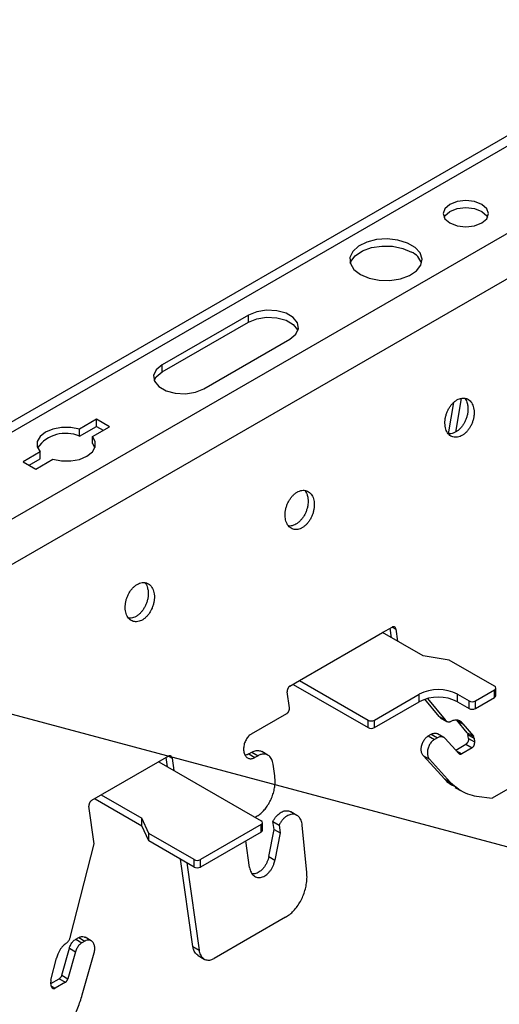
# Model space of a CAD drawing. Units: inches. Extents: x 0 to 66, y -3.2 to 36.
# Drawn here: x 26.8 to 28.1, y 24.1 to 26.8 of the extents above; entities that cross this region are included whole.
import ezdxf
from ezdxf import colors
from ezdxf.entities.mleader import LeaderData, LeaderLine
from ezdxf.math import Vec2, Vec3

# ---------------------------------------------------------------- set-up
doc = ezdxf.new("R2010")
doc.units = ezdxf.units.IN
doc.header["$MEASUREMENT"] = 0
doc.layers.add('HD DIMS', color=250, linetype='Continuous', lineweight=25)
doc.layers.add('HD-4', color=3, linetype='Continuous')
doc.styles.get("Standard").update_dxf_attribs({"font": 'arial.ttf', "height": 2})

msp = doc.modelspace()

# ---------------------------------------------------------------- linework, layer by layer
at = {"layer": 'HD-4'}
for p, q in [((30.1904, 27.6692), (25.0751, 24.7162)), ((30.2314, 27.6651), (25.1161, 24.7121)), ((30.4326, 27.5489), (25.3173, 24.5959)), ((30.4897, 27.4607), (25.3744, 24.5077)), ((27.4077, 25.9829), (27.1775, 25.85)), ((27.1775, 25.8313), (27.4077, 25.9642)), ((27.4077, 25.9642), (27.4077, 25.9829)), ((27.2884, 25.786), (27.5185, 25.9189)), ((27.1775, 25.8313), (27.1775, 25.85)), ((27.9411, 25.6665), (27.9551, 25.75)), ((27.9749, 25.7608), (27.9599, 25.6707)), ((27.0028, 25.7048), (26.9574, 25.6786)), ((27.0369, 25.6851), (27.0028, 25.7048)), ((27.0028, 25.6861), (27.0028, 25.7048)), ((26.9574, 25.6599), (27.0028, 25.6861)), ((26.9574, 25.6599), (26.9574, 25.6786)), ((26.9915, 25.6589), (27.0369, 25.6851)), ((27.0028, 25.6861), (27.0207, 25.6758)), ((26.9915, 25.6402), (26.9915, 25.6589)), ((26.852, 25.6178), (26.8067, 25.5916)), ((26.852, 25.5991), (26.852, 25.6178)), ((26.9915, 25.6402), (26.9984, 25.629)), ((26.8067, 25.5916), (26.8408, 25.5719)), ((26.8229, 25.5822), (26.852, 25.5991)), ((26.8408, 25.5719), (26.8861, 25.5981)), ((27.7654, 25.1356), (27.791, 25.1504)), ((27.789, 25.122), (27.7855, 25.1473)), ((27.7911, 25.1505), (27.801, 25.1448)), ((27.801, 25.1448), (27.8055, 25.1125)), ((27.5437, 25.0077), (27.7654, 25.1356)), ((27.8733, 25.0734), (27.7654, 25.1356)), ((27.9431, 25.0626), (27.8733, 25.0734)), ((28.0642, 24.9927), (27.9431, 25.0626)), ((27.5181, 24.9929), (27.5437, 25.0077)), ((27.5273, 24.9972), (27.5273, 24.9982)), ((27.5273, 24.9972), (27.7266, 24.8821)), ((27.5437, 25.0077), (27.7266, 24.9021)), ((28.0677, 24.9678), (28.0677, 24.9878)), ((27.517, 24.9352), (27.5111, 24.9774)), ((27.7436, 24.9021), (27.863, 24.971)), ((27.863, 24.951), (27.863, 24.971)), ((27.8852, 24.9598), (27.9327, 24.9026)), ((27.9653, 24.971), (27.996, 24.9533)), ((27.9653, 24.951), (27.9653, 24.971)), ((28.013, 24.9533), (28.0642, 24.9828)), ((28.013, 24.9333), (28.0642, 24.9628)), ((28.0642, 24.9628), (28.0642, 24.9828)), ((27.7436, 24.8821), (27.863, 24.951)), ((27.9163, 24.9121), (27.8783, 24.9578)), ((27.9653, 24.951), (27.996, 24.9333)), ((27.996, 24.9333), (27.996, 24.9533)), ((28.013, 24.9333), (28.013, 24.9533)), ((27.4162, 24.8656), (27.51, 24.9198)), ((27.9163, 24.9121), (27.9327, 24.9026)), ((27.9202, 24.9084), (27.9366, 24.8989)), ((27.7266, 24.8821), (27.7266, 24.9021)), ((27.7436, 24.8821), (27.7436, 24.9021)), ((27.9631, 24.9022), (27.9796, 24.8927)), ((27.9911, 24.8685), (27.9631, 24.9022)), ((27.9796, 24.8927), (28.0076, 24.859)), ((27.8872, 24.86), (27.8952, 24.8646)), ((27.8872, 24.86), (27.9036, 24.8505)), ((27.8952, 24.8646), (27.9116, 24.8551)), ((27.9116, 24.8551), (27.9036, 24.8505)), ((27.9286, 24.8561), (27.9121, 24.8656)), ((27.9911, 24.8685), (28.0076, 24.859)), ((27.993, 24.8639), (28.0094, 24.8544)), ((27.9945, 24.8535), (27.993, 24.8639)), ((27.9684, 24.8134), (27.9323, 24.8531)), ((27.9603, 24.8224), (27.9874, 24.838)), ((28.0039, 24.8285), (27.9763, 24.8126)), ((27.9874, 24.838), (28.0039, 24.8285)), ((27.9945, 24.8535), (28.0109, 24.844)), ((28.0094, 24.8544), (28.0109, 24.844)), ((27.1942, 24.8059), (26.9896, 24.6878)), ((27.1923, 24.7775), (27.1887, 24.8027)), ((27.1943, 24.806), (27.2042, 24.8003)), ((27.4086, 24.8118), (27.4171, 24.8168)), ((27.4086, 24.8118), (27.4251, 24.8023)), ((27.4171, 24.8168), (27.4336, 24.8073)), ((27.4336, 24.8073), (27.4251, 24.8023)), ((27.4597, 24.8087), (27.4432, 24.8182)), ((27.8742, 24.8072), (27.8907, 24.7977)), ((27.9303, 24.7456), (27.8742, 24.8072)), ((27.9611, 24.8214), (27.9763, 24.8126)), ((27.1686, 24.7911), (27.4418, 24.6334)), ((27.2042, 24.8003), (27.2087, 24.768)), ((27.4781, 24.7531), (27.4736, 24.7847)), ((27.8907, 24.7977), (27.9468, 24.7361)), ((28.16, 24.7533), (28.0577, 24.6943)), ((27.9303, 24.7456), (27.9468, 24.7361)), ((27.0151, 24.7025), (27.123, 24.6403)), ((27.9583, 24.7228), (27.9747, 24.7134)), ((28.0161, 24.6995), (28.0577, 24.6943)), ((26.9966, 24.5717), (26.9825, 24.6723)), ((26.9987, 24.692), (26.9987, 24.693)), ((26.9987, 24.692), (27.123, 24.6203)), ((27.4254, 24.6429), (27.4287, 24.6448)), ((27.5371, 24.6481), (27.5207, 24.6576)), ((27.1417, 24.5999), (27.123, 24.6403)), ((27.123, 24.6203), (27.123, 24.6403)), ((27.1417, 24.5799), (27.123, 24.6203)), ((27.4418, 24.6236), (27.2798, 24.53)), ((27.4418, 24.6036), (27.4418, 24.6236)), ((27.4454, 24.6085), (27.4454, 24.6285)), ((27.4731, 24.6318), (27.4895, 24.6223)), ((27.4761, 24.6107), (27.4731, 24.6318)), ((27.4895, 24.6223), (27.4925, 24.6012)), ((27.5634, 24.4954), (27.5513, 24.6219)), ((27.2628, 24.53), (27.1417, 24.5999)), ((27.1417, 24.5799), (27.1417, 24.5999)), ((27.4418, 24.6036), (27.2798, 24.51)), ((27.462, 24.5382), (27.4761, 24.6107)), ((27.4761, 24.6107), (27.4925, 24.6012)), ((27.4925, 24.6012), (27.4784, 24.5288)), ((26.9334, 24.3257), (26.9966, 24.5717)), ((27.2628, 24.51), (27.1417, 24.5799)), ((27.4109, 24.5091), (27.401, 24.58)), ((27.2595, 24.2981), (27.2269, 24.5308)), ((27.2433, 24.5213), (27.276, 24.2886)), ((27.2628, 24.51), (27.2628, 24.53)), ((27.2798, 24.51), (27.2798, 24.53)), ((27.462, 24.5382), (27.4784, 24.5288)), ((27.5066, 24.3761), (27.316, 24.2661)), ((26.9472, 24.3173), (26.9552, 24.322)), ((26.9472, 24.3173), (26.9636, 24.3078)), ((26.9552, 24.322), (26.9717, 24.3125)), ((26.9717, 24.3125), (26.9636, 24.3078)), ((26.9886, 24.3134), (26.9722, 24.3229)), ((26.9098, 24.2213), (26.9302, 24.2936)), ((26.9466, 24.2841), (26.9262, 24.2118)), ((26.9302, 24.2936), (26.9466, 24.2841)), ((26.9647, 24.1692), (26.9963, 24.2814)), ((27.2595, 24.2981), (27.276, 24.2886)), ((26.8811, 24.2087), (26.8961, 24.2672)), ((27.2735, 24.2741), (27.2899, 24.2646)), ((26.8821, 24.1924), (26.8807, 24.2028)), ((26.8811, 24.1994), (26.9032, 24.2121)), ((26.9197, 24.2026), (26.8921, 24.1867)), ((26.9032, 24.2121), (26.9197, 24.2026)), ((26.9098, 24.2213), (26.9262, 24.2118)), ((26.8822, 24.1925), (26.8921, 24.1867))]:
    msp.add_line(p, q, dxfattribs=at)
at = {"layer": 'HD-4', "flags": 128}
for points in [[(27.9448, 26.229), (27.9644, 26.2214), (27.9875, 26.2188), (28.0105, 26.2214), (28.0301, 26.229), (28.0432, 26.2402), (28.0477, 26.2536), (28.0431, 26.2669), (28.0301, 26.2782), (28.0105, 26.2857), (27.9875, 26.2884), (27.9644, 26.2857), (27.9448, 26.2782), (27.9318, 26.2669), (27.9272, 26.2536), (27.9318, 26.2402), (27.9448, 26.229)], [(27.9294, 26.2442), (27.9318, 26.2482), (27.9448, 26.2595), (27.9644, 26.267), (27.9875, 26.2697), (28.0105, 26.267), (28.0301, 26.2595)], [(28.0301, 26.2595), (28.0431, 26.2482), (28.0455, 26.2442)], [(27.7061, 26.0911), (27.7292, 26.0813), (27.7564, 26.0758), (27.7851, 26.0752), (27.8129, 26.0795), (27.8372, 26.0883), (27.856, 26.1009), (27.8675, 26.1161), (27.8707, 26.1326), (27.8654, 26.1489), (27.8519, 26.1636), (27.8316, 26.1753), (27.8062, 26.1831), (27.7779, 26.1862), (27.7494, 26.1843), (27.723, 26.1777), (27.7012, 26.1668), (27.6859, 26.1528), (27.6785, 26.1368), (27.6795, 26.1202), (27.689, 26.1045), (27.7061, 26.0911)], [(27.6792, 26.1212), (27.6811, 26.1262), (27.6926, 26.1414), (27.7114, 26.154), (27.7357, 26.1629), (27.7635, 26.1671), (27.7922, 26.1665), (27.8194, 26.161), (27.8425, 26.1512)], [(27.5185, 25.9189), (27.5342, 25.9318), (27.5412, 25.9469), (27.5388, 25.9626), (27.5273, 25.9768), (27.5081, 25.9879), (27.4834, 25.9946), (27.4563, 25.9959), (27.43, 25.9919), (27.4077, 25.9829)], [(27.4077, 25.9642), (27.43, 25.9732), (27.4563, 25.9772), (27.4834, 25.9759), (27.5081, 25.9692), (27.5273, 25.9581), (27.5388, 25.9439), (27.5398, 25.9415)], [(27.1775, 25.85), (27.1619, 25.8371), (27.1549, 25.8219), (27.1572, 25.8063), (27.1687, 25.792), (27.188, 25.7809), (27.2127, 25.7743), (27.2398, 25.7729), (27.2661, 25.777), (27.2884, 25.786)], [(27.1563, 25.8086), (27.1619, 25.8184), (27.1775, 25.8313)], [(26.9574, 25.6786), (26.9341, 25.683), (26.9096, 25.683), (26.8862, 25.6787), (26.8663, 25.6703), (26.8519, 25.6589), (26.8443, 25.6454), (26.8444, 25.6312), (26.852, 25.6178)], [(26.8861, 25.5981), (26.9094, 25.5937), (26.934, 25.5937), (26.9573, 25.598), (26.9772, 25.6064), (26.9916, 25.6178), (26.9992, 25.6313), (26.9992, 25.6455), (26.9915, 25.6589)]]:
    msp.add_lwpolyline(points, dxfattribs=at)
at = {"layer": 'HD-4'}
for centre, radius, start, end in [((27.8209, 26.1048), 0.0512, 18.6454, 65.0352), ((26.9209, 25.5731), 0.0942, 67.1792, 143.6043), ((28.0623, 24.9878), 0.00527, 290.7988, 69.1894), ((27.9141, 24.8723), 0.1112, 62.6091, 117.3909), ((27.9141, 24.8523), 0.1112, 62.6091, 117.3909), ((28.0617, 24.9684), 0.00606, 294.3629, 354.3144), ((28.0045, 24.9698), 0.0185, 242.6198, 297.3842), ((28.0045, 24.9498), 0.0185, 242.6198, 297.3842), ((27.7351, 24.9186), 0.0185, 242.6033, 297.3967), ((27.7351, 24.8986), 0.0185, 242.6033, 297.3967), ((27.44, 24.6285), 0.00526, 290.7855, 69.2264), ((27.4393, 24.6091), 0.00607, 294.3953, 354.282), ((27.2713, 24.5465), 0.0185, 242.6234, 297.3806), ((27.2713, 24.5265), 0.0185, 242.6234, 297.3806)]:
    msp.add_arc(centre, radius, start, end, dxfattribs=at)
for points, knots in [([(28.009, 25.7313), (28.0085, 25.7339), (28.0076, 25.739), (28.0048, 25.7458), (28.0012, 25.7515), (27.9968, 25.7561), (27.9916, 25.7594), (27.9859, 25.7613), (27.9797, 25.7618), (27.9733, 25.7608), (27.9668, 25.7584), (27.9604, 25.7546), (27.9543, 25.7496), (27.9486, 25.7435), (27.9436, 25.7364), (27.9393, 25.7286), (27.9358, 25.7202), (27.9333, 25.7115), (27.9319, 25.7028), (27.9315, 25.6942), (27.9322, 25.6861), (27.9339, 25.6786), (27.9367, 25.6719), (27.9404, 25.6663), (27.9449, 25.6618), (27.9502, 25.6587), (27.956, 25.6569), (27.9622, 25.6566), (27.9686, 25.6577), (27.9751, 25.6603), (27.9815, 25.6642), (27.9875, 25.6693), (27.9931, 25.6756), (27.9981, 25.6827), (28.0023, 25.6906), (28.0057, 25.699), (28.0081, 25.7077), (28.0094, 25.7161), (28.0096, 25.7228), (28.0094, 25.7277), (28.0091, 25.7301), (28.009, 25.7313)], [0, 0, 0, 0, 0.0264631, 0.0529237, 0.0793873, 0.105849, 0.1323072, 0.1587738, 0.1852304, 0.2116939, 0.2381573, 0.264615, 0.2910791, 0.3175423, 0.3440001, 0.3704656, 0.396926, 0.4233892, 0.4498501, 0.4763099, 0.5027709, 0.5292337, 0.5556972, 0.5821554, 0.6086189, 0.635079, 0.6615438, 0.6880048, 0.7144612, 0.7409234, 0.7673892, 0.7938449, 0.8203067, 0.8467737, 0.8732353, 0.8996971, 0.9261586, 0.9526185, 0.9760385, 0.9879861, 1, 1, 1, 1]), ([(27.9842, 25.7612), (27.9853, 25.7598), (27.9877, 25.7567), (27.9907, 25.7499), (27.9919, 25.7441), (27.9925, 25.7408)], [0, 0, 0, 0, 0.258373, 0.582165, 1, 1, 1, 1]), ([(27.9925, 25.7408), (27.9927, 25.7395), (27.9931, 25.7355), (27.9931, 25.7285), (27.9921, 25.7198), (27.99, 25.7111), (27.987, 25.7025), (27.983, 25.6945), (27.9782, 25.6871), (27.9728, 25.6805), (27.9668, 25.6751), (27.9605, 25.6708), (27.954, 25.6678), (27.9476, 25.6664), (27.943, 25.666), (27.9407, 25.6665), (27.9404, 25.6666)], [0, 0, 0, 0, 0.039414, 0.118451, 0.19749, 0.276531, 0.355573, 0.434605, 0.513643, 0.592674, 0.671711, 0.750754, 0.829806, 0.908846, 0.987886, 1, 1, 1, 1]), ([(27.5827, 25.4852), (27.5822, 25.4878), (27.5813, 25.4929), (27.5786, 25.4997), (27.575, 25.5054), (27.5705, 25.51), (27.5654, 25.5133), (27.5596, 25.5152), (27.5534, 25.5157), (27.547, 25.5147), (27.5405, 25.5123), (27.5341, 25.5085), (27.528, 25.5035), (27.5224, 25.4974), (27.5173, 25.4903), (27.513, 25.4825), (27.5095, 25.4741), (27.5071, 25.4654), (27.5056, 25.4567), (27.5052, 25.4481), (27.5059, 25.44), (27.5077, 25.4325), (27.5104, 25.4258), (27.5141, 25.4202), (27.5186, 25.4157), (27.5239, 25.4126), (27.5297, 25.4108), (27.5359, 25.4105), (27.5423, 25.4116), (27.5488, 25.4142), (27.5552, 25.4181), (27.5613, 25.4232), (27.5669, 25.4295), (27.5718, 25.4367), (27.5761, 25.4446), (27.5794, 25.453), (27.5818, 25.4616), (27.5831, 25.47), (27.5833, 25.4767), (27.5831, 25.4816), (27.5828, 25.484), (27.5827, 25.4852)], [0, 0, 0, 0, 0.026463, 0.052924, 0.079384, 0.105846, 0.13231, 0.158769, 0.185234, 0.211697, 0.238152, 0.264618, 0.291082, 0.317538, 0.344003, 0.370462, 0.396922, 0.423385, 0.44985, 0.476309, 0.50277, 0.529233, 0.555697, 0.582158, 0.608617, 0.635083, 0.661541, 0.688002, 0.714467, 0.740929, 0.767386, 0.79385, 0.820312, 0.846772, 0.873233, 0.899695, 0.926157, 0.95262, 0.976038, 0.987986, 1, 1, 1, 1]), ([(27.5579, 25.5151), (27.559, 25.5137), (27.5614, 25.5106), (27.5644, 25.5039), (27.5656, 25.498), (27.5662, 25.4947)], [0, 0, 0, 0, 0.258333, 0.582165, 1, 1, 1, 1]), ([(27.5662, 25.4947), (27.5664, 25.4934), (27.5669, 25.4894), (27.5669, 25.4824), (27.5658, 25.4737), (27.5638, 25.465), (27.5607, 25.4565), (27.5567, 25.4484), (27.5519, 25.441), (27.5465, 25.4345), (27.5405, 25.429), (27.5342, 25.4247), (27.5278, 25.4217), (27.5213, 25.4203), (27.5167, 25.4199), (27.5145, 25.4205), (27.5142, 25.4205)], [0, 0, 0, 0, 0.039414, 0.118451, 0.197499, 0.276529, 0.355572, 0.434624, 0.513663, 0.592695, 0.671733, 0.750776, 0.829804, 0.908845, 0.987886, 1, 1, 1, 1]), ([(27.1564, 25.2391), (27.1559, 25.2417), (27.155, 25.2469), (27.1523, 25.2536), (27.1487, 25.2594), (27.1442, 25.2639), (27.1391, 25.2672), (27.1333, 25.2691), (27.1272, 25.2696), (27.1207, 25.2686), (27.1142, 25.2662), (27.1078, 25.2625), (27.1017, 25.2574), (27.0961, 25.2513), (27.091, 25.2442), (27.0867, 25.2364), (27.0833, 25.228), (27.0808, 25.2194), (27.0793, 25.2106), (27.0789, 25.2021), (27.0796, 25.1939), (27.0814, 25.1864), (27.0841, 25.1797), (27.0878, 25.1741), (27.0924, 25.1697), (27.0976, 25.1665), (27.1034, 25.1647), (27.1096, 25.1644), (27.116, 25.1656), (27.1225, 25.1681), (27.1289, 25.172), (27.135, 25.1772), (27.1406, 25.1834), (27.1456, 25.1906), (27.1498, 25.1985), (27.1531, 25.2069), (27.1555, 25.2156), (27.1568, 25.224), (27.1571, 25.2306), (27.1568, 25.2355), (27.1566, 25.2379), (27.1564, 25.2391)], [0, 0, 0, 0, 0.026464, 0.052922, 0.079386, 0.105848, 0.132306, 0.158772, 0.185229, 0.211692, 0.238156, 0.264613, 0.291077, 0.317541, 0.343998, 0.370464, 0.396924, 0.423387, 0.449848, 0.47631, 0.50277, 0.529233, 0.555695, 0.582156, 0.60862, 0.63508, 0.661538, 0.688006, 0.714463, 0.740925, 0.767391, 0.793846, 0.820308, 0.846775, 0.873237, 0.899693, 0.926159, 0.952619, 0.976039, 0.987986, 1, 1, 1, 1]), ([(27.14, 25.2486), (27.1401, 25.2473), (27.1406, 25.2433), (27.1406, 25.2363), (27.1396, 25.2276), (27.1375, 25.2189), (27.1344, 25.2104), (27.1304, 25.2023), (27.1257, 25.1949), (27.1202, 25.1884), (27.1143, 25.1829), (27.108, 25.1786), (27.1015, 25.1756), (27.095, 25.1742), (27.0904, 25.1738), (27.0882, 25.1744), (27.0879, 25.1744)], [0, 0, 0, 0, 0.039414, 0.118451, 0.19749, 0.276531, 0.355573, 0.434605, 0.513643, 0.592674, 0.671711, 0.750754, 0.829806, 0.908846, 0.987886, 1, 1, 1, 1]), ([(27.1317, 25.269), (27.1327, 25.2676), (27.1351, 25.2645), (27.1382, 25.2578), (27.1393, 25.2519), (27.14, 25.2486)], [0, 0, 0, 0, 0.258373, 0.582165, 1, 1, 1, 1]), ([(27.801, 25.1448), (27.8009, 25.1454), (27.8006, 25.1465), (27.8, 25.148), (27.7992, 25.1493), (27.7983, 25.1503), (27.7971, 25.151), (27.7958, 25.1515), (27.7945, 25.1516), (27.7928, 25.1513), (27.7916, 25.1508), (27.791, 25.1504)], [0, 0, 0, 0, 0.1058604, 0.2117327, 0.3176133, 0.4235025, 0.5293857, 0.6352899, 0.7410801, 0.8470473, 1, 1, 1, 1]), ([(27.5181, 24.9929), (27.5177, 24.9926), (27.5167, 24.992), (27.5154, 24.9908), (27.5142, 24.9893), (27.5132, 24.9877), (27.5123, 24.9859), (27.5116, 24.984), (27.5112, 24.982), (27.5109, 24.9798), (27.511, 24.9783), (27.5111, 24.9774)], [0, 0, 0, 0, 0.105841, 0.211702, 0.317667, 0.423539, 0.529355, 0.635213, 0.741094, 0.84696, 1, 1, 1, 1]), ([(27.51, 24.9198), (27.5104, 24.9201), (27.5114, 24.9207), (27.5127, 24.9219), (27.5139, 24.9234), (27.5149, 24.925), (27.5158, 24.9268), (27.5165, 24.9287), (27.5169, 24.9307), (27.5172, 24.9329), (27.5171, 24.9344), (27.517, 24.9352)], [0, 0, 0, 0, 0.105842, 0.211704, 0.317676, 0.423549, 0.529358, 0.635227, 0.741098, 0.847014, 1, 1, 1, 1]), ([(27.9202, 24.9084), (27.9201, 24.9085), (27.9186, 24.9091), (27.9174, 24.9106), (27.9163, 24.9121)], [0, 0, 0, 0, 0.017816, 1, 1, 1, 1]), ([(27.9327, 24.9026), (27.9333, 24.9018), (27.9345, 24.9003), (27.9368, 24.8987), (27.9392, 24.8977), (27.9419, 24.8974), (27.9446, 24.8976), (27.9464, 24.8982), (27.9473, 24.8985)], [0, 0, 0, 0, 0.169952, 0.339876, 0.509715, 0.679645, 0.837904, 1, 1, 1, 1]), ([(27.9796, 24.8927), (27.9783, 24.8942), (27.9759, 24.8971), (27.9713, 24.9001), (27.9662, 24.9019), (27.9608, 24.9025), (27.9544, 24.9017), (27.9499, 24.8997), (27.9473, 24.8985)], [0, 0, 0, 0, 0.157688, 0.315387, 0.473076, 0.63076, 0.788442, 1, 1, 1, 1]), ([(27.4162, 24.8656), (27.4148, 24.8647), (27.412, 24.8629), (27.408, 24.8592), (27.4044, 24.8548), (27.4013, 24.8499), (27.3986, 24.8445), (27.3966, 24.8388), (27.3953, 24.833), (27.3946, 24.8272), (27.3947, 24.8216), (27.3955, 24.8163), (27.3969, 24.8115), (27.3991, 24.8074), (27.4018, 24.804), (27.405, 24.8014), (27.4087, 24.7997), (27.4127, 24.7989), (27.4168, 24.7992), (27.421, 24.8002), (27.4237, 24.8016), (27.4251, 24.8023)], [0, 0, 0, 0, 0.052936, 0.105856, 0.158785, 0.211693, 0.264623, 0.317546, 0.370473, 0.423396, 0.476317, 0.529244, 0.582165, 0.635084, 0.688012, 0.740937, 0.793856, 0.846789, 0.899708, 0.949213, 1, 1, 1, 1]), ([(27.8742, 24.8072), (27.8727, 24.8093), (27.8697, 24.8136), (27.8684, 24.8213), (27.8685, 24.8279), (27.8693, 24.8329), (27.8706, 24.838), (27.8725, 24.8428), (27.8749, 24.8474), (27.8777, 24.8516), (27.8817, 24.8562), (27.885, 24.8585), (27.8872, 24.86)], [0, 0, 0, 0, 0.158109, 0.316208, 0.394422, 0.472619, 0.550809, 0.629003, 0.707211, 0.785434, 0.86363, 1, 1, 1, 1]), ([(27.8952, 24.8646), (27.8964, 24.8653), (27.8989, 24.8665), (27.9027, 24.8674), (27.9063, 24.8675), (27.9095, 24.8669), (27.9113, 24.8659), (27.9121, 24.8655)], [0, 0, 0, 0, 0.20968, 0.419333, 0.628997, 0.83867, 1, 1, 1, 1]), ([(27.9323, 24.8531), (27.9314, 24.8539), (27.9296, 24.8556), (27.9265, 24.8572), (27.9231, 24.858), (27.9194, 24.858), (27.9156, 24.8571), (27.913, 24.8558), (27.9116, 24.8551)], [0, 0, 0, 0, 0.164246, 0.328498, 0.492745, 0.657004, 0.825914, 1, 1, 1, 1]), ([(27.9911, 24.8685), (27.9917, 24.8677), (27.9925, 24.8664), (27.9929, 24.8646), (27.993, 24.8639)], [0, 0, 0, 0, 0.643574, 1, 1, 1, 1]), ([(28.0094, 24.8544), (28.0092, 24.8556), (28.0088, 24.8573), (28.0079, 24.8586), (28.0076, 24.859)], [0, 0, 0, 0, 0.643633, 1, 1, 1, 1]), ([(27.9036, 24.8505), (27.9024, 24.8497), (27.8999, 24.8481), (27.8965, 24.8449), (27.8934, 24.8411), (27.8907, 24.8368), (27.8884, 24.8321), (27.8866, 24.8272), (27.8855, 24.8222), (27.8847, 24.8154), (27.8854, 24.8074), (27.8879, 24.8011), (27.8901, 24.7984), (27.8907, 24.7977)], [0, 0, 0, 0, 0.078179, 0.156349, 0.234522, 0.312697, 0.390852, 0.46903, 0.547204, 0.625379, 0.783426, 0.941467, 1, 1, 1, 1]), ([(27.9945, 24.8535), (27.9945, 24.8529), (27.9946, 24.8517), (27.9945, 24.8498), (27.9942, 24.8479), (27.9936, 24.8459), (27.9928, 24.8441), (27.9918, 24.8424), (27.9907, 24.8408), (27.9892, 24.8393), (27.9881, 24.8385), (27.9874, 24.838)], [0, 0, 0, 0, 0.10587, 0.211727, 0.317631, 0.423442, 0.52931, 0.635184, 0.741111, 0.846919, 1, 1, 1, 1]), ([(28.0039, 24.8285), (28.0043, 24.8288), (28.0053, 24.8294), (28.0066, 24.8307), (28.0078, 24.8321), (28.0088, 24.8338), (28.0097, 24.8356), (28.0104, 24.8375), (28.0108, 24.8394), (28.0111, 24.8417), (28.011, 24.8431), (28.0109, 24.844)], [0, 0, 0, 0, 0.105839, 0.211697, 0.317666, 0.423556, 0.529336, 0.635202, 0.74107, 0.846982, 1, 1, 1, 1]), ([(27.2042, 24.8003), (27.2041, 24.8008), (27.2039, 24.802), (27.2033, 24.8035), (27.2025, 24.8048), (27.2015, 24.8058), (27.2003, 24.8065), (27.199, 24.8069), (27.1977, 24.807), (27.196, 24.8068), (27.1949, 24.8062), (27.1942, 24.8059)], [0, 0, 0, 0, 0.105858, 0.211728, 0.317607, 0.423494, 0.529375, 0.635157, 0.741079, 0.8469, 1, 1, 1, 1]), ([(27.4086, 24.8118), (27.4072, 24.8111), (27.4043, 24.8097), (27.4009, 24.8087), (27.399, 24.8087), (27.3985, 24.8087)], [0, 0, 0, 0, 0.424269, 0.848429, 1, 1, 1, 1]), ([(27.4171, 24.8168), (27.4191, 24.8177), (27.4229, 24.8197), (27.4286, 24.8211), (27.4342, 24.8212), (27.4392, 24.8203), (27.442, 24.8188), (27.4432, 24.8181)], [0, 0, 0, 0, 0.209685, 0.419338, 0.628992, 0.838675, 1, 1, 1, 1]), ([(27.4736, 24.7847), (27.4732, 24.787), (27.4724, 24.7916), (27.4699, 24.7976), (27.4668, 24.8027), (27.4628, 24.8068), (27.4582, 24.8097), (27.4531, 24.8114), (27.4476, 24.8118), (27.441, 24.8109), (27.4364, 24.8086), (27.4336, 24.8073)], [0, 0, 0, 0, 0.105867, 0.211746, 0.317611, 0.423467, 0.529354, 0.635206, 0.741095, 0.846946, 1, 1, 1, 1]), ([(27.9684, 24.8134), (27.9687, 24.8131), (27.9694, 24.8124), (27.9706, 24.8118), (27.9719, 24.8115), (27.9733, 24.8115), (27.9748, 24.8119), (27.9758, 24.8124), (27.9763, 24.8126)], [0, 0, 0, 0, 0.164259, 0.328418, 0.492832, 0.657079, 0.825774, 1, 1, 1, 1]), ([(27.4287, 24.6448), (27.432, 24.6469), (27.4386, 24.6511), (27.4478, 24.6598), (27.4562, 24.67), (27.4636, 24.6816), (27.4697, 24.6942), (27.4744, 24.7075), (27.4775, 24.7211), (27.4794, 24.7366), (27.4786, 24.747), (27.4781, 24.7531)], [0, 0, 0, 0, 0.105866, 0.211732, 0.317605, 0.423484, 0.529345, 0.635222, 0.741091, 0.846959, 1, 1, 1, 1]), ([(27.9593, 24.7248), (27.9558, 24.7259), (27.9446, 24.7296), (27.9362, 24.7391), (27.9303, 24.7456)], [0, 0, 0, 0, 0.307841, 1, 1, 1, 1]), ([(27.9468, 24.7361), (27.9611, 24.7237), (27.9818, 24.7057), (28.008, 24.7009), (28.0161, 24.6995)], [0, 0, 0, 0, 0.689544, 1, 1, 1, 1]), ([(26.9896, 24.6878), (26.9891, 24.6875), (26.9881, 24.6869), (26.9868, 24.6856), (26.9856, 24.6842), (26.9846, 24.6825), (26.9837, 24.6807), (26.983, 24.6788), (26.9826, 24.6769), (26.9823, 24.6747), (26.9824, 24.6732), (26.9825, 24.6723)], [0, 0, 0, 0, 0.1058554, 0.211731, 0.3175717, 0.4234587, 0.5292898, 0.6351618, 0.7410582, 0.8469391, 1, 1, 1, 1]), ([(27.4731, 24.6318), (27.4743, 24.6341), (27.4768, 24.6388), (27.4814, 24.645), (27.4865, 24.6503), (27.4919, 24.6547), (27.4976, 24.658), (27.5034, 24.66), (27.5091, 24.6608), (27.5145, 24.6602), (27.5184, 24.659), (27.5203, 24.6578), (27.5206, 24.6575)], [0, 0, 0, 0, 0.108245, 0.216545, 0.324794, 0.433089, 0.54135, 0.64961, 0.757896, 0.866149, 0.974424, 1, 1, 1, 1]), ([(27.5513, 24.6219), (27.551, 24.6243), (27.5504, 24.629), (27.5482, 24.6352), (27.5453, 24.6406), (27.5416, 24.645), (27.5372, 24.6483), (27.5322, 24.6504), (27.5268, 24.6513), (27.5212, 24.6508), (27.5154, 24.649), (27.5097, 24.6461), (27.5041, 24.6419), (27.4988, 24.6366), (27.4938, 24.6301), (27.491, 24.6249), (27.4895, 24.6223)], [0, 0, 0, 0, 0.070283, 0.140559, 0.210841, 0.281126, 0.351405, 0.421681, 0.491976, 0.562247, 0.632523, 0.702813, 0.773086, 0.843371, 0.92034, 1, 1, 1, 1]), ([(27.4109, 24.5091), (27.4113, 24.5068), (27.4122, 24.5022), (27.4146, 24.4962), (27.4178, 24.4911), (27.4217, 24.487), (27.4263, 24.4841), (27.4315, 24.4824), (27.4369, 24.482), (27.4426, 24.4829), (27.4484, 24.485), (27.4541, 24.4883), (27.4595, 24.4928), (27.4646, 24.4983), (27.4691, 24.5045), (27.4729, 24.5115), (27.4763, 24.5196), (27.4777, 24.5255), (27.4784, 24.5288)], [0, 0, 0, 0, 0.061465, 0.12293, 0.184397, 0.245866, 0.30732, 0.368797, 0.430254, 0.491707, 0.553176, 0.614637, 0.676107, 0.737581, 0.799045, 0.860501, 0.921974, 1, 1, 1, 1]), ([(27.462, 24.5382), (27.4614, 24.5357), (27.4602, 24.5305), (27.4573, 24.523), (27.4537, 24.5159), (27.4494, 24.5094), (27.4445, 24.5037), (27.4391, 24.4989), (27.4335, 24.4953), (27.4278, 24.4928), (27.4224, 24.4916), (27.419, 24.4918), (27.4175, 24.4919)], [0, 0, 0, 0, 0.101909, 0.203813, 0.305724, 0.407642, 0.509554, 0.611462, 0.713364, 0.815288, 0.917209, 1, 1, 1, 1]), ([(27.5066, 24.3761), (27.5103, 24.3785), (27.5178, 24.3833), (27.5283, 24.3933), (27.5379, 24.4049), (27.5464, 24.4182), (27.5533, 24.4326), (27.5587, 24.4477), (27.5624, 24.4635), (27.5643, 24.4797), (27.5637, 24.4901), (27.5634, 24.4954)], [0, 0, 0, 0, 0.1094973, 0.2189977, 0.3284999, 0.4380159, 0.5475162, 0.6570143, 0.7665236, 0.8814182, 1, 1, 1, 1]), ([(26.922, 24.3066), (26.9201, 24.3053), (26.9164, 24.3028), (26.9112, 24.2976), (26.9065, 24.2916), (26.9025, 24.2848), (26.8987, 24.2767), (26.897, 24.2707), (26.8961, 24.2672)], [0, 0, 0, 0, 0.157669, 0.315381, 0.473069, 0.63075, 0.788449, 1, 1, 1, 1]), ([(26.922, 24.3066), (26.9229, 24.3074), (26.9247, 24.3089), (26.9271, 24.3117), (26.9293, 24.315), (26.9311, 24.3184), (26.9325, 24.322), (26.9331, 24.3245), (26.9334, 24.3257)], [0, 0, 0, 0, 0.169968, 0.339851, 0.509739, 0.679612, 0.837878, 1, 1, 1, 1]), ([(26.9302, 24.2936), (26.9307, 24.2953), (26.9317, 24.2986), (26.934, 24.3033), (26.9367, 24.3076), (26.9398, 24.3115), (26.9433, 24.3149), (26.9459, 24.3165), (26.9472, 24.3173)], [0, 0, 0, 0, 0.1642545, 0.3285024, 0.4928307, 0.6570883, 0.8259126, 1, 1, 1, 1]), ([(26.9636, 24.3078), (26.9624, 24.3071), (26.96, 24.3055), (26.9565, 24.3023), (26.9534, 24.2985), (26.9507, 24.2941), (26.9483, 24.2893), (26.9472, 24.2859), (26.9466, 24.2841)], [0, 0, 0, 0, 0.164186, 0.328444, 0.492708, 0.656975, 0.825877, 1, 1, 1, 1]), ([(26.9552, 24.322), (26.9577, 24.3231), (26.9627, 24.3253), (26.9687, 24.325), (26.9713, 24.3231), (26.972, 24.3226)], [0, 0, 0, 0, 0.42547, 0.850938, 1, 1, 1, 1]), ([(26.9963, 24.2814), (26.9968, 24.2831), (26.9976, 24.2864), (26.9982, 24.2931), (26.9975, 24.3011), (26.9941, 24.3089), (26.9887, 24.3141), (26.9817, 24.3159), (26.9758, 24.3147), (26.9725, 24.3129), (26.9717, 24.3125)], [0, 0, 0, 0, 0.078313, 0.156616, 0.314929, 0.473253, 0.631547, 0.789875, 0.948211, 1, 1, 1, 1]), ([(27.2735, 24.2742), (27.2732, 24.2744), (27.2712, 24.2754), (27.2681, 24.2782), (27.2645, 24.2828), (27.2613, 24.2893), (27.2602, 24.2948), (27.2595, 24.2981)], [0, 0, 0, 0, 0.049243, 0.263096, 0.47698, 0.690849, 1, 1, 1, 1]), ([(27.276, 24.2886), (27.2764, 24.2863), (27.2772, 24.2817), (27.2796, 24.2757), (27.2828, 24.2706), (27.2868, 24.2666), (27.2914, 24.2636), (27.2965, 24.2619), (27.302, 24.2615), (27.3085, 24.2624), (27.3132, 24.2647), (27.316, 24.2661)], [0, 0, 0, 0, 0.105869, 0.211729, 0.317592, 0.423471, 0.529354, 0.635205, 0.741062, 0.846947, 1, 1, 1, 1]), ([(26.8811, 24.2087), (26.8808, 24.2074), (26.8804, 24.2053), (26.8806, 24.2035), (26.8807, 24.2028)], [0, 0, 0, 0, 0.643618, 1, 1, 1, 1]), ([(26.9098, 24.2213), (26.9096, 24.2206), (26.9091, 24.2194), (26.9083, 24.2176), (26.9072, 24.2159), (26.906, 24.2144), (26.9047, 24.2131), (26.9037, 24.2125), (26.9032, 24.2121)], [0, 0, 0, 0, 0.164254, 0.328407, 0.492621, 0.656862, 0.82578, 1, 1, 1, 1]), ([(26.9197, 24.2026), (26.9201, 24.2029), (26.9211, 24.2036), (26.9224, 24.2048), (26.9236, 24.2063), (26.9246, 24.2079), (26.9256, 24.2098), (26.926, 24.2111), (26.9262, 24.2118)], [0, 0, 0, 0, 0.164439, 0.328674, 0.492863, 0.657147, 0.82604, 1, 1, 1, 1]), ([(26.8821, 24.1924), (26.8822, 24.1918), (26.8824, 24.1907), (26.883, 24.1892), (26.8838, 24.1879), (26.8848, 24.1869), (26.886, 24.1861), (26.8873, 24.1857), (26.8886, 24.1856), (26.8903, 24.1858), (26.8914, 24.1864), (26.8921, 24.1867)], [0, 0, 0, 0, 0.105891, 0.21177, 0.31761, 0.423513, 0.52939, 0.635153, 0.741089, 0.846906, 1, 1, 1, 1]), ([(26.9153, 24.064), (26.9292, 24.0868), (26.9494, 24.12), (26.961, 24.1575), (26.9647, 24.1692)], [0, 0, 0, 0, 0.689539, 1, 1, 1, 1])]:
    msp.add_open_spline(points, degree=3, knots=knots, dxfattribs=at)

# ---------------------------------------------------------------- leaders
at = {"layer": 'HD DIMS'}
ml = msp.add_multileader_mtext('Standard', dxfattribs=at)
ml.set_content('{\\fCalibri|b0|i0|c0|p34;300C PANELS WITH FINISHED ENDS}', color=256)
ml.set_leader_properties()
ml.build(insert=Vec2(0, 0))
ml.multileader.update_dxf_attribs({"dogleg_length": 0.375, "arrow_head_size": 0.375})
ctx = ml.context
ctx.base_point, ctx.char_height, ctx.arrow_head_size, ctx.landing_gap_size, ctx.plane_origin = Vec3(15.6342, 29.0165), 0.375, 0.375, 0.375, Vec3(25.4193, 27.9895)
notes = []
notes.append((ctx, [(0, (1, 1, 0), (25.1693, 29.0165), (-1, 0), 0.375, [(2, [(25.1693, 26.6139), (28.1166, 28.2268), (22.2461, 24.8238)], 0, [])])]))
ctx.mtext.insert, ctx.mtext.flow_direction = Vec3(16.0092, 29.2068), 5
ml = msp.add_multileader_mtext('Standard', dxfattribs=at)
ml.set_content('{\\fCalibri|b0|i0|c0|p34;1" X 1" ANGLE BRACING ON ACCESS PANEL AND \\PSECONDARY CARRIERS, BY OTHERS, TYP.}', color=256)
ml.set_leader_properties()
ml.build(insert=Vec2(0, 0))
ml.multileader.update_dxf_attribs({"dogleg_length": 0.375, "arrow_head_size": 0.375})
ctx = ml.context
ctx.base_point, ctx.char_height, ctx.arrow_head_size, ctx.landing_gap_size, ctx.plane_origin = Vec3(8.2709, 26.5111), 0.375, 0.375, 0.375, Vec3(19.9892, 25.2018)
notes.append((ctx, [(0, (1, 1, 0), (20.8285, 26.5111), (-1, 0), 0.375, [(2, [(20.8285, 11.6487), (21.7286, 23.153), (32.7084, 23.3279)], 0, [])])]))
ctx.mtext.insert, ctx.mtext.flow_direction = Vec3(8.6459, 26.7404), 5
for ctx, leaders in notes:
    for number, flags, end, landing, length, lines in leaders:
        leader = LeaderData()
        leader.index, (leader.has_last_leader_line, leader.has_dogleg_vector, leader.attachment_direction) = number, flags
        leader.last_leader_point, leader.dogleg_vector, leader.dogleg_length = Vec3(end), Vec3(landing), length
        for number, points, colour, breaks in lines:
            line = LeaderLine()
            line.index, line.vertices, line.color, line.breaks = number, Vec3.list(points), colors.encode_raw_color(colour), breaks
            leader.lines.append(line)
        ctx.leaders.append(leader)

doc.saveas('drawing.dxf')
